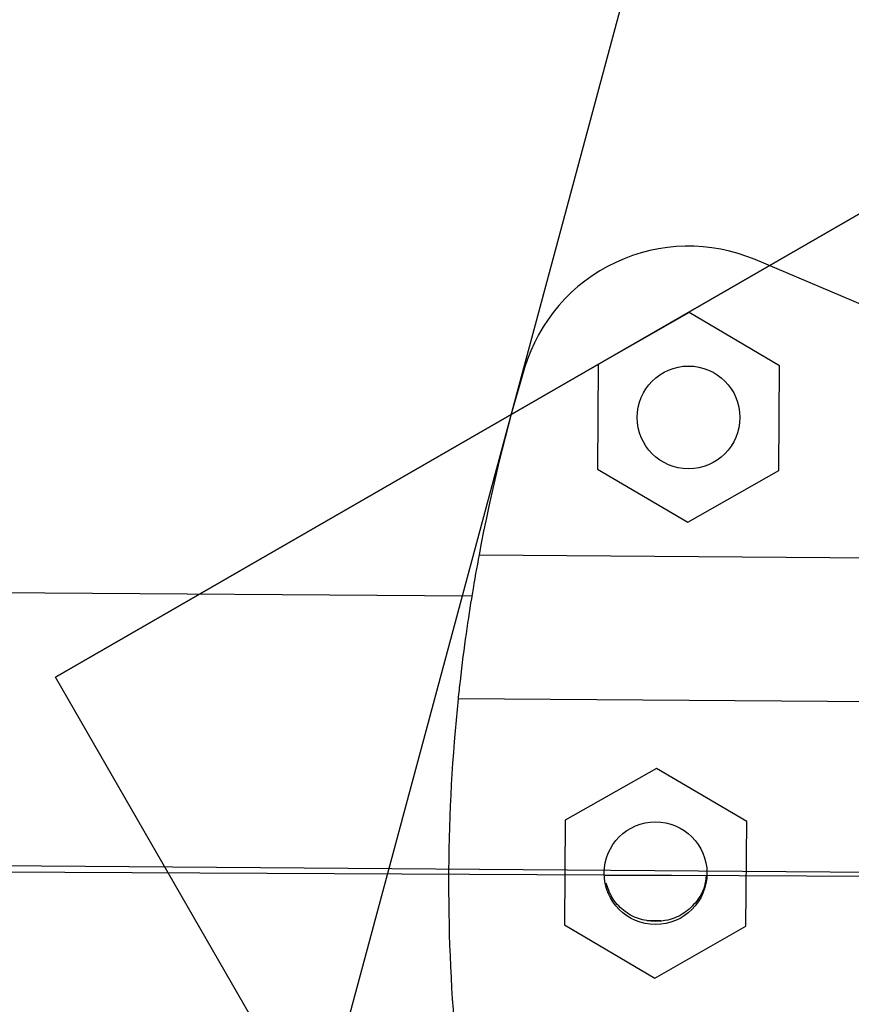
# Model space of a CAD drawing. Units: metres. Extents: x 19437 to 40419, y -2452 to 5602.
# Drawn here: x 40413 to 40413, y -2446 to -2446 of the extents above; entities that cross this region are included whole.
import ezdxf

# ---------------------------------------------------------------- set-up
doc = ezdxf.new("R2010")
doc.units = ezdxf.units.M
doc.linetypes.add('CENTERX2', pattern=[20.319999999999997, 12.7, -2.54, 2.54, -2.54])

msp = doc.modelspace()

# ---------------------------------------------------------------- linework, layer by layer
at = {"color": 7, "linetype": 'CENTERX2'}
for p, q in [((40412.51833339124, -2445.659217501372), (40412.67342237172, -2445.569839606258)), ((40412.67342237172, -2445.569839606258), (40412.51833339124, -2445.659217501372)), ((40412.51833339124, -2445.659217501372), (40412.67342237172, -2445.569839606258)), ((40412.67342237172, -2445.569839606258), (40412.51833339124, -2445.659217501372)), ((40412.51833339124, -2445.659217501372), (40412.67342237172, -2445.569839606258)), ((40412.67342237172, -2445.569839606258), (40412.51833339124, -2445.659217501372)), ((40412.51833339124, -2445.659217501372), (40412.67342237172, -2445.569839606258)), ((40412.67342237172, -2445.569839606258), (40412.51833339124, -2445.659217501372)), ((40412.51833339124, -2445.659217501372), (40412.67342237172, -2445.569839606258)), ((40412.67342237172, -2445.569839606258), (40412.51833339124, -2445.659217501372)), ((40412.51833339124, -2445.659217501372), (40412.67342237172, -2445.569839606258)), ((40412.67342237172, -2445.569839606258), (40412.51833339124, -2445.659217501372)), ((40412.51833339124, -2445.659217501372), (40412.67342237172, -2445.569839606258)), ((40412.67342237172, -2445.569839606258), (40412.51833339124, -2445.659217501372)), ((40412.51833339124, -2445.659217501372), (40412.67342237172, -2445.569839606258)), ((40412.67342237172, -2445.569839606258), (40412.51833339124, -2445.659217501372)), ((40412.51833339124, -2445.659217501372), (40412.67342237172, -2445.569839606258)), ((40412.67342237172, -2445.569839606258), (40412.51833339124, -2445.659217501372)), ((40412.51833339124, -2445.659217501372), (40412.67342237172, -2445.569839606258)), ((40412.67342237172, -2445.569839606258), (40412.51833339124, -2445.659217501372)), ((40412.51833339124, -2445.659217501372), (40412.67342237172, -2445.569839606258)), ((40412.67342237172, -2445.569839606258), (40412.51833339124, -2445.659217501372)), ((40412.51833339124, -2445.659217501372), (40412.67342237172, -2445.569839606258)), ((40412.67342237172, -2445.569839606258), (40412.51833339124, -2445.659217501372)), ((40412.51833339124, -2445.659217501372), (40412.67342237172, -2445.569839606258)), ((40412.67342237172, -2445.569839606258), (40412.51833339124, -2445.659217501372)), ((40412.51833339124, -2445.659217501372), (40412.67342237172, -2445.569839606258)), ((40412.67342237172, -2445.569839606258), (40412.51833339124, -2445.659217501372)), ((40412.51833339124, -2445.659217501372), (40412.67342237172, -2445.569839606258)), ((40412.67342237172, -2445.569839606258), (40412.51833339124, -2445.659217501372)), ((40412.51833339124, -2445.659217501372), (40412.67342237172, -2445.569839606258)), ((40412.67342237172, -2445.569839606258), (40412.51833339124, -2445.659217501372)), ((40412.51833339124, -2445.659217501372), (40412.67342237172, -2445.569839606258)), ((40412.67342237172, -2445.569839606258), (40412.51833339124, -2445.659217501372)), ((40412.51833339124, -2445.659217501372), (40412.67342237172, -2445.569839606258)), ((40412.67342237172, -2445.569839606258), (40412.51833339124, -2445.659217501372)), ((40412.51833339124, -2445.659217501372), (40412.67342237172, -2445.569839606258)), ((40412.67342237172, -2445.569839606258), (40412.51833339124, -2445.659217501372)), ((40412.51833339124, -2445.659217501372), (40412.67342237172, -2445.569839606258)), ((40412.67342237172, -2445.569839606258), (40412.51833339124, -2445.659217501372)), ((40412.51833339124, -2445.659217501372), (40412.67342237172, -2445.569839606258)), ((40412.67342237172, -2445.569839606258), (40412.51833339124, -2445.659217501372)), ((40412.51833339124, -2445.659217501372), (40412.67342237172, -2445.569839606258)), ((40412.67342237172, -2445.569839606258), (40412.51833339124, -2445.659217501372)), ((40412.51833339124, -2445.659217501372), (40412.67342237172, -2445.569839606258)), ((40412.67342237172, -2445.569839606258), (40412.51833339124, -2445.659217501372)), ((40412.51833339124, -2445.659217501372), (40412.67342237172, -2445.569839606258)), ((40412.67342237172, -2445.569839606258), (40412.51833339124, -2445.659217501372)), ((40412.51833339124, -2445.659217501372), (40412.67342237172, -2445.569839606258)), ((40412.67342237172, -2445.569839606258), (40412.51833339124, -2445.659217501372)), ((40412.51833339124, -2445.659217501372), (40412.67342237172, -2445.569839606258)), ((40412.67342237172, -2445.569839606258), (40412.51833339124, -2445.659217501372)), ((40412.51833339124, -2445.659217501372), (40412.67342237172, -2445.569839606258)), ((40412.67342237172, -2445.569839606258), (40412.51833339124, -2445.659217501372)), ((40412.51833339124, -2445.659217501372), (40412.67342237172, -2445.569839606258)), ((40412.67342237172, -2445.569839606258), (40412.51833339124, -2445.659217501372)), ((40412.51833339124, -2445.659217501372), (40412.67342237172, -2445.569839606258)), ((40412.67342237172, -2445.569839606258), (40412.51833339124, -2445.659217501372)), ((40412.51833339124, -2445.659217501372), (40412.67342237172, -2445.569839606258)), ((40412.67342237172, -2445.569839606258), (40412.51833339124, -2445.659217501372)), ((40412.51833339124, -2445.659217501372), (40412.67342237172, -2445.569839606258)), ((40412.67342237172, -2445.569839606258), (40412.51833339124, -2445.659217501372)), ((40412.51833339124, -2445.659217501372), (40412.67342237172, -2445.569839606258)), ((40412.67342237172, -2445.569839606258), (40412.51833339124, -2445.659217501372)), ((40412.51833339124, -2445.659217501372), (40412.67342237172, -2445.569839606258)), ((40412.67342237172, -2445.569839606258), (40412.51833339124, -2445.659217501372)), ((40412.51833339124, -2445.659217501372), (40412.67342237172, -2445.569839606258)), ((40412.67342237172, -2445.569839606258), (40412.51833339124, -2445.659217501372)), ((40412.51833339124, -2445.659217501372), (40412.67342237172, -2445.569839606258)), ((40412.67342237172, -2445.569839606258), (40412.51833339124, -2445.659217501372)), ((40412.51833339124, -2445.659217501372), (40412.67342237172, -2445.569839606258)), ((40412.67342237172, -2445.569839606258), (40412.51833339124, -2445.659217501372)), ((40412.51833339124, -2445.659217501372), (40412.67342237172, -2445.569839606258)), ((40412.67342237172, -2445.569839606258), (40412.51833339124, -2445.659217501372)), ((40412.51833339124, -2445.659217501372), (40412.67342237172, -2445.569839606258)), ((40412.67342237172, -2445.569839606258), (40412.51833339124, -2445.659217501372)), ((40412.51833339124, -2445.659217501372), (40412.67342237172, -2445.569839606258)), ((40412.67342237172, -2445.569839606258), (40412.51833339124, -2445.659217501372)), ((40412.51833339124, -2445.659217501372), (40412.67342237172, -2445.569839606258)), ((40412.67342237172, -2445.569839606258), (40412.51833339124, -2445.659217501372)), ((40412.51833339124, -2445.659217501372), (40412.67342237172, -2445.569839606258)), ((40412.67342237172, -2445.569839606258), (40412.51833339124, -2445.659217501372)), ((40412.51833339124, -2445.659217501372), (40412.67342237172, -2445.569839606258)), ((40412.67342237172, -2445.569839606258), (40412.51833339124, -2445.659217501372)), ((40412.51833339124, -2445.659217501372), (40412.67342237172, -2445.569839606258)), ((40412.67342237172, -2445.569839606258), (40412.51833339124, -2445.659217501372)), ((40412.51833339124, -2445.659217501372), (40412.67342237172, -2445.569839606258)), ((40412.67342237172, -2445.569839606258), (40412.51833339124, -2445.659217501372)), ((40412.51833339124, -2445.659217501372), (40412.67342237172, -2445.569839606258)), ((40412.67342237172, -2445.569839606258), (40412.51833339124, -2445.659217501372)), ((40412.51833339124, -2445.659217501372), (40412.67342237172, -2445.569839606258)), ((40412.67342237172, -2445.569839606258), (40412.51833339124, -2445.659217501372)), ((40412.51833339124, -2445.659217501372), (40412.67342237172, -2445.569839606258)), ((40412.67342237172, -2445.569839606258), (40412.51833339124, -2445.659217501372)), ((40412.51833339124, -2445.659217501372), (40412.67342237172, -2445.569839606258)), ((40412.67342237172, -2445.569839606258), (40412.51833339124, -2445.659217501372)), ((40412.51833339124, -2445.659217501372), (40412.67342237172, -2445.569839606258)), ((40412.67342237172, -2445.569839606258), (40412.51833339124, -2445.659217501372)), ((40412.51833339124, -2445.659217501372), (40412.67342237172, -2445.569839606258)), ((40412.67342237172, -2445.569839606258), (40412.51833339124, -2445.659217501372)), ((40412.51833339124, -2445.659217501372), (40412.67342237172, -2445.569839606258)), ((40412.67342237172, -2445.569839606258), (40412.51833339124, -2445.659217501372)), ((40412.51833339124, -2445.659217501372), (40412.67342237172, -2445.569839606258)), ((40412.67342237172, -2445.569839606258), (40412.51833339124, -2445.659217501372)), ((40412.51833339124, -2445.659217501372), (40412.67342237172, -2445.569839606258)), ((40412.67342237172, -2445.569839606258), (40412.51833339124, -2445.659217501372)), ((40412.51833339124, -2445.659217501372), (40412.67342237172, -2445.569839606258)), ((40412.67342237172, -2445.569839606258), (40412.51833339124, -2445.659217501372)), ((40412.51833339124, -2445.659217501372), (40412.67342237172, -2445.569839606258)), ((40412.67342237172, -2445.569839606258), (40412.51833339124, -2445.659217501372)), ((40412.51833339124, -2445.659217501372), (40412.67342237172, -2445.569839606258)), ((40412.67342237172, -2445.569839606258), (40412.51833339124, -2445.659217501372)), ((40412.51833339124, -2445.659217501372), (40412.67342237172, -2445.569839606258)), ((40412.67342237172, -2445.569839606258), (40412.51833339124, -2445.659217501372)), ((40412.51833339124, -2445.659217501372), (40412.67342237172, -2445.569839606258)), ((40412.67342237172, -2445.569839606258), (40412.51833339124, -2445.659217501372)), ((40412.51833339124, -2445.659217501372), (40412.67342237172, -2445.569839606258)), ((40412.67342237172, -2445.569839606258), (40412.51833339124, -2445.659217501372)), ((40412.51833339124, -2445.659217501372), (40412.67342237172, -2445.569839606258)), ((40412.67342237172, -2445.569839606258), (40412.51833339124, -2445.659217501372)), ((40412.51833339124, -2445.659217501372), (40412.67342237172, -2445.569839606258)), ((40412.67342237172, -2445.569839606258), (40412.51833339124, -2445.659217501372)), ((40412.51833339124, -2445.659217501372), (40412.67342237172, -2445.569839606258)), ((40412.67342237172, -2445.569839606258), (40412.51833339124, -2445.659217501372)), ((40412.51833339124, -2445.659217501372), (40412.67342237172, -2445.569839606258)), ((40412.67342237172, -2445.569839606258), (40412.51833339124, -2445.659217501372)), ((40412.51833339124, -2445.659217501372), (40412.67342237172, -2445.569839606258)), ((40412.67342237172, -2445.569839606258), (40412.51833339124, -2445.659217501372)), ((40412.51833339124, -2445.659217501372), (40412.67342237172, -2445.569839606258)), ((40412.67342237172, -2445.569839606258), (40412.51833339124, -2445.659217501372)), ((40412.51833339124, -2445.659217501372), (40412.67342237172, -2445.569839606258)), ((40412.67342237172, -2445.569839606258), (40412.51833339124, -2445.659217501372)), ((40412.51833339124, -2445.659217501372), (40412.67342237172, -2445.569839606258)), ((40412.67342237172, -2445.569839606258), (40412.51833339124, -2445.659217501372)), ((40412.51833339124, -2445.659217501372), (40412.67342237172, -2445.569839606258)), ((40412.67342237172, -2445.569839606258), (40412.51833339124, -2445.659217501372)), ((40412.51833339124, -2445.659217501372), (40412.67342237172, -2445.569839606258)), ((40412.67342237172, -2445.569839606258), (40412.51833339124, -2445.659217501372)), ((40412.51833339124, -2445.659217501372), (40412.67342237172, -2445.569839606258)), ((40412.67342237172, -2445.569839606258), (40412.51833339124, -2445.659217501372)), ((40412.51833339124, -2445.659217501372), (40412.67342237172, -2445.569839606258)), ((40412.67342237172, -2445.569839606258), (40412.51833339124, -2445.659217501372)), ((40412.51833339124, -2445.659217501372), (40412.67342237172, -2445.569839606258)), ((40412.67342237172, -2445.569839606258), (40412.51833339124, -2445.659217501372)), ((40412.51833339124, -2445.659217501372), (40412.67342237172, -2445.569839606258)), ((40412.67342237172, -2445.569839606258), (40412.51833339124, -2445.659217501372)), ((40412.51833339124, -2445.659217501372), (40412.67342237172, -2445.569839606258)), ((40412.67342237172, -2445.569839606258), (40412.51833339124, -2445.659217501372)), ((40412.51833339124, -2445.659217501372), (40412.67342237172, -2445.569839606258)), ((40412.67342237172, -2445.569839606258), (40412.51833339124, -2445.659217501372)), ((40412.51833339124, -2445.659217501372), (40412.67342237172, -2445.569839606258)), ((40412.67342237172, -2445.569839606258), (40412.51833339124, -2445.659217501372)), ((40412.51833339124, -2445.659217501372), (40412.67342237172, -2445.569839606258)), ((40412.67342237172, -2445.569839606258), (40412.51833339124, -2445.659217501372)), ((40412.51833339124, -2445.659217501372), (40412.67342237172, -2445.569839606258)), ((40412.67342237172, -2445.569839606258), (40412.51833339124, -2445.659217501372)), ((40412.51833339124, -2445.659217501372), (40412.67342237172, -2445.569839606258)), ((40412.67342237172, -2445.569839606258), (40412.51833339124, -2445.659217501372)), ((40412.51833339124, -2445.659217501372), (40412.67342237172, -2445.569839606258)), ((40412.67342237172, -2445.569839606258), (40412.51833339124, -2445.659217501372)), ((40412.51833339124, -2445.659217501372), (40412.67342237172, -2445.569839606258)), ((40412.67342237172, -2445.569839606258), (40412.51833339124, -2445.659217501372)), ((40412.51833339124, -2445.659217501372), (40412.67342237172, -2445.569839606258)), ((40412.67342237172, -2445.569839606258), (40412.51833339124, -2445.659217501372)), ((40412.51833339124, -2445.659217501372), (40412.67342237172, -2445.569839606258)), ((40412.67342237172, -2445.569839606258), (40412.51833339124, -2445.659217501372)), ((40412.51833339124, -2445.659217501372), (40412.67342237172, -2445.569839606258)), ((40412.67342237172, -2445.569839606258), (40412.51833339124, -2445.659217501372)), ((40412.51833339124, -2445.659217501372), (40412.67342237172, -2445.569839606258)), ((40412.67342237172, -2445.569839606258), (40412.51833339124, -2445.659217501372)), ((40412.51833339124, -2445.659217501372), (40412.67342237172, -2445.569839606258)), ((40412.67342237172, -2445.569839606258), (40412.51833339124, -2445.659217501372)), ((40412.51833339124, -2445.659217501372), (40412.67342237172, -2445.569839606258)), ((40412.67342237172, -2445.569839606258), (40412.51833339124, -2445.659217501372)), ((40412.51833339124, -2445.659217501372), (40412.67342237172, -2445.569839606258)), ((40412.67342237172, -2445.569839606258), (40412.51833339124, -2445.659217501372)), ((40412.51833339124, -2445.659217501372), (40412.67342237172, -2445.569839606258)), ((40412.67342237172, -2445.569839606258), (40412.51833339124, -2445.659217501372)), ((40412.51833339124, -2445.659217501372), (40412.67342237172, -2445.569839606258)), ((40412.67342237172, -2445.569839606258), (40412.51833339124, -2445.659217501372)), ((40412.51833339124, -2445.659217501372), (40412.67342237172, -2445.569839606258)), ((40412.67342237172, -2445.569839606258), (40412.51833339124, -2445.659217501372)), ((40412.51833339124, -2445.659217501372), (40412.67342237172, -2445.569839606258)), ((40412.67342237172, -2445.569839606258), (40412.51833339124, -2445.659217501372)), ((40412.51833339124, -2445.659217501372), (40412.67342237172, -2445.569839606258)), ((40412.67342237172, -2445.569839606258), (40412.51833339124, -2445.659217501372)), ((40412.51833339124, -2445.659217501372), (40412.67342237172, -2445.569839606258)), ((40412.67342237172, -2445.569839606258), (40412.51833339124, -2445.659217501372)), ((40412.51833339124, -2445.659217501372), (40412.67342237172, -2445.569839606258)), ((40412.67342237172, -2445.569839606258), (40412.51833339124, -2445.659217501372)), ((40412.51833339124, -2445.659217501372), (40412.67342237172, -2445.569839606258)), ((40412.67342237172, -2445.569839606258), (40412.51833339124, -2445.659217501372)), ((40412.52568124104, -2445.715458012193), (40412.56405183726, -2445.572931444825)), ((40412.52568124104, -2445.715458012193), (40412.56405183726, -2445.572931444825)), ((40412.52568124104, -2445.715458012193), (40412.56405183726, -2445.572931444825)), ((40412.52568124104, -2445.715458012193), (40412.56405183726, -2445.572931444825)), ((40412.52568124104, -2445.715458012193), (40412.56405183726, -2445.572931444825)), ((40412.52568124104, -2445.715458012193), (40412.56405183726, -2445.572931444825)), ((40412.52568124104, -2445.715458012193), (40412.56405183726, -2445.572931444825)), ((40412.52568124104, -2445.715458012193), (40412.56405183726, -2445.572931444825)), ((40412.52568124104, -2445.715458012193), (40412.56405183726, -2445.572931444825)), ((40412.52568124104, -2445.715458012193), (40412.56405183726, -2445.572931444825)), ((40412.52568124104, -2445.715458012193), (40412.56405183726, -2445.572931444825)), ((40412.52568124104, -2445.715458012193), (40412.56405183726, -2445.572931444825)), ((40412.52568124104, -2445.715458012193), (40412.56405183726, -2445.572931444825)), ((40412.52568124104, -2445.715458012193), (40412.56405183726, -2445.572931444825)), ((40412.52568124104, -2445.715458012193), (40412.56405183726, -2445.572931444825)), ((40412.52568124104, -2445.715458012193), (40412.56405183726, -2445.572931444825)), ((40412.52568124104, -2445.715458012193), (40412.56405183726, -2445.572931444825)), ((40412.52568124104, -2445.715458012193), (40412.56405183726, -2445.572931444825)), ((40412.52568124104, -2445.715458012193), (40412.56405183726, -2445.572931444825)), ((40412.52568124104, -2445.715458012193), (40412.56405183726, -2445.572931444825)), ((40412.52568124104, -2445.715458012193), (40412.56405183726, -2445.572931444825)), ((40412.52568124104, -2445.715458012193), (40412.56405183726, -2445.572931444825)), ((40412.52568124104, -2445.715458012193), (40412.56405183726, -2445.572931444825)), ((40412.52568124104, -2445.715458012193), (40412.56405183726, -2445.572931444825)), ((40412.52568124104, -2445.715458012193), (40412.56405183726, -2445.572931444825)), ((40412.52568124104, -2445.715458012193), (40412.56405183726, -2445.572931444825)), ((40412.52568124104, -2445.715458012193), (40412.56405183726, -2445.572931444825)), ((40412.52568124104, -2445.715458012193), (40412.56405183726, -2445.572931444825)), ((40412.52568124104, -2445.715458012193), (40412.56405183726, -2445.572931444825)), ((40412.52568124104, -2445.715458012193), (40412.56405183726, -2445.572931444825)), ((40412.52568124104, -2445.715458012193), (40412.56405183726, -2445.572931444825)), ((40412.52568124104, -2445.715458012193), (40412.56405183726, -2445.572931444825)), ((40412.52568124104, -2445.715458012193), (40412.56405183726, -2445.572931444825)), ((40412.52568124104, -2445.715458012193), (40412.56405183726, -2445.572931444825)), ((40412.52568124104, -2445.715458012193), (40412.56405183726, -2445.572931444825)), ((40412.52568124104, -2445.715458012193), (40412.56405183726, -2445.572931444825)), ((40412.52568124104, -2445.715458012193), (40412.56405183726, -2445.572931444825)), ((40412.52568124104, -2445.715458012193), (40412.56405183726, -2445.572931444825)), ((40412.52568124104, -2445.715458012193), (40412.56405183726, -2445.572931444825)), ((40412.52568124104, -2445.715458012193), (40412.56405183726, -2445.572931444825)), ((40412.52568124104, -2445.715458012193), (40412.56405183726, -2445.572931444825)), ((40412.52568124104, -2445.715458012193), (40412.56405183726, -2445.572931444825)), ((40412.52568124104, -2445.715458012193), (40412.56405183726, -2445.572931444825)), ((40412.52568124104, -2445.715458012193), (40412.56405183726, -2445.572931444825)), ((40412.52568124104, -2445.715458012193), (40412.56405183726, -2445.572931444825)), ((40412.52568124104, -2445.715458012193), (40412.56405183726, -2445.572931444825)), ((40412.52568124104, -2445.715458012193), (40412.56405183726, -2445.572931444825)), ((40412.52568124104, -2445.715458012193), (40412.56405183726, -2445.572931444825)), ((40412.52568124104, -2445.715458012193), (40412.56405183726, -2445.572931444825)), ((40412.52568124104, -2445.715458012193), (40412.56405183726, -2445.572931444825)), ((40412.52568124104, -2445.715458012193), (40412.56405183726, -2445.572931444825)), ((40412.52568124104, -2445.715458012193), (40412.56405183726, -2445.572931444825)), ((40412.52568124104, -2445.715458012193), (40412.56405183726, -2445.572931444825)), ((40412.52568124104, -2445.715458012193), (40412.56405183726, -2445.572931444825)), ((40412.52568124104, -2445.715458012193), (40412.56405183726, -2445.572931444825)), ((40412.52568124104, -2445.715458012193), (40412.56405183726, -2445.572931444825)), ((40412.52568124104, -2445.715458012193), (40412.56405183726, -2445.572931444825)), ((40412.52568124104, -2445.715458012193), (40412.56405183726, -2445.572931444825)), ((40412.52568124104, -2445.715458012193), (40412.56405183726, -2445.572931444825)), ((40412.52568124104, -2445.715458012193), (40412.56405183726, -2445.572931444825)), ((40412.52568124104, -2445.715458012193), (40412.56405183726, -2445.572931444825)), ((40412.52568124104, -2445.715458012193), (40412.56405183726, -2445.572931444825)), ((40412.52568124104, -2445.715458012193), (40412.56405183726, -2445.572931444825)), ((40412.52568124104, -2445.715458012193), (40412.56405183726, -2445.572931444825)), ((40412.52568124104, -2445.715458012193), (40412.56405183726, -2445.572931444825)), ((40412.52568124104, -2445.715458012193), (40412.56405183726, -2445.572931444825)), ((40412.52568124104, -2445.715458012193), (40412.56405183726, -2445.572931444825)), ((40412.52568124104, -2445.715458012193), (40412.56405183726, -2445.572931444825)), ((40412.52568124104, -2445.715458012193), (40412.56405183726, -2445.572931444825)), ((40412.52568124104, -2445.715458012193), (40412.56405183726, -2445.572931444825)), ((40412.52568124104, -2445.715458012193), (40412.56405183726, -2445.572931444825)), ((40412.52568124104, -2445.715458012193), (40412.56405183726, -2445.572931444825)), ((40412.52568124104, -2445.715458012193), (40412.56405183726, -2445.572931444825)), ((40412.52568124104, -2445.715458012193), (40412.56405183726, -2445.572931444825)), ((40412.52568124104, -2445.715458012193), (40412.56405183726, -2445.572931444825)), ((40412.52568124104, -2445.715458012193), (40412.56405183726, -2445.572931444825)), ((40412.52568124104, -2445.715458012193), (40412.56405183726, -2445.572931444825)), ((40412.52568124104, -2445.715458012193), (40412.56405183726, -2445.572931444825)), ((40412.52568124104, -2445.715458012193), (40412.56405183726, -2445.572931444825)), ((40412.52568124104, -2445.715458012193), (40412.56405183726, -2445.572931444825)), ((40412.52568124104, -2445.715458012193), (40412.56405183726, -2445.572931444825)), ((40412.52568124104, -2445.715458012193), (40412.56405183726, -2445.572931444825)), ((40412.52568124104, -2445.715458012193), (40412.56405183726, -2445.572931444825)), ((40412.52568124104, -2445.715458012193), (40412.56405183726, -2445.572931444825)), ((40412.52568124104, -2445.715458012193), (40412.56405183726, -2445.572931444825)), ((40412.52568124104, -2445.715458012193), (40412.56405183726, -2445.572931444825)), ((40412.52568124104, -2445.715458012193), (40412.56405183726, -2445.572931444825)), ((40412.52568124104, -2445.715458012193), (40412.56405183726, -2445.572931444825)), ((40412.52568124104, -2445.715458012193), (40412.56405183726, -2445.572931444825)), ((40412.52568124104, -2445.715458012193), (40412.56405183726, -2445.572931444825)), ((40412.52568124104, -2445.715458012193), (40412.56405183726, -2445.572931444825)), ((40412.52568124104, -2445.715458012193), (40412.56405183726, -2445.572931444825)), ((40412.52568124104, -2445.715458012193), (40412.56405183726, -2445.572931444825)), ((40412.52568124104, -2445.715458012193), (40412.56405183726, -2445.572931444825)), ((40412.52568124104, -2445.715458012193), (40412.56405183726, -2445.572931444825)), ((40412.52568124104, -2445.715458012193), (40412.56405183726, -2445.572931444825)), ((40412.52568124104, -2445.715458012193), (40412.56405183726, -2445.572931444825)), ((40412.52568124104, -2445.715458012193), (40412.56405183726, -2445.572931444825)), ((40412.52568124104, -2445.715458012193), (40412.56405183726, -2445.572931444825)), ((40412.52568124104, -2445.715458012193), (40412.56405183726, -2445.572931444825)), ((40412.52568124104, -2445.715458012193), (40412.56405183726, -2445.572931444825)), ((40412.52568124104, -2445.715458012193), (40412.56405183726, -2445.572931444825)), ((40412.52568124104, -2445.715458012193), (40412.56405183726, -2445.572931444825)), ((40412.52568124104, -2445.715458012193), (40412.56405183726, -2445.572931444825)), ((40412.52568124104, -2445.715458012193), (40412.56405183726, -2445.572931444825)), ((40412.52568124104, -2445.715458012193), (40412.56405183726, -2445.572931444825)), ((40412.52568124104, -2445.715458012193), (40412.56405183726, -2445.572931444825)), ((40412.52568124104, -2445.715458012193), (40412.56405183726, -2445.572931444825)), ((40412.52568124104, -2445.715458012193), (40412.56405183726, -2445.572931444825)), ((40412.52568124104, -2445.715458012193), (40412.56405183726, -2445.572931444825)), ((40412.52568124104, -2445.715458012193), (40412.56405183726, -2445.572931444825)), ((40412.52568124104, -2445.715458012193), (40412.56405183726, -2445.572931444825)), ((40412.52568124104, -2445.715458012193), (40412.56405183726, -2445.572931444825)), ((40412.52568124104, -2445.715458012193), (40412.56405183726, -2445.572931444825)), ((40412.52568124104, -2445.715458012193), (40412.56405183726, -2445.572931444825)), ((40412.52568124104, -2445.715458012193), (40412.56405183726, -2445.572931444825)), ((40412.52568124104, -2445.715458012193), (40412.56405183726, -2445.572931444825)), ((40412.52568124104, -2445.715458012193), (40412.56405183726, -2445.572931444825)), ((40412.52568124104, -2445.715458012193), (40412.56405183726, -2445.572931444825)), ((40412.52568124104, -2445.715458012193), (40412.56405183726, -2445.572931444825)), ((40412.52568124104, -2445.715458012193), (40412.56405183726, -2445.572931444825)), ((40412.52568124104, -2445.715458012193), (40412.56405183726, -2445.572931444825)), ((40412.52568124104, -2445.715458012193), (40412.56405183726, -2445.572931444825)), ((40412.52568124104, -2445.715458012193), (40412.56405183726, -2445.572931444825)), ((40412.52568124104, -2445.715458012193), (40412.56405183726, -2445.572931444825)), ((40412.52568124104, -2445.715458012193), (40412.56405183726, -2445.572931444825)), ((40412.52568124104, -2445.715458012193), (40412.56405183726, -2445.572931444825)), ((40412.52568124104, -2445.715458012193), (40412.56405183726, -2445.572931444825)), ((40412.52568124104, -2445.715458012193), (40412.56405183726, -2445.572931444825)), ((40412.52568124104, -2445.715458012193), (40412.56405183726, -2445.572931444825)), ((40412.52568124104, -2445.715458012193), (40412.56405183726, -2445.572931444825)), ((40412.52568124104, -2445.715458012193), (40412.56405183726, -2445.572931444825)), ((40412.52568124104, -2445.715458012193), (40412.56405183726, -2445.572931444825)), ((40412.52568124104, -2445.715458012193), (40412.56405183726, -2445.572931444825)), ((40412.52568124104, -2445.715458012193), (40412.56405183726, -2445.572931444825)), ((40412.52568124104, -2445.715458012193), (40412.56405183726, -2445.572931444825)), ((40412.52568124104, -2445.715458012193), (40412.56405183726, -2445.572931444825)), ((40412.52568124104, -2445.715458012193), (40412.56405183726, -2445.572931444825)), ((40412.52568124104, -2445.715458012193), (40412.56405183726, -2445.572931444825)), ((40412.52568124104, -2445.715458012193), (40412.56405183726, -2445.572931444825)), ((40412.52568124104, -2445.715458012193), (40412.56405183726, -2445.572931444825)), ((40412.52568124104, -2445.715458012193), (40412.56405183726, -2445.572931444825)), ((40412.52568124104, -2445.715458012193), (40412.56405183726, -2445.572931444825)), ((40412.52568124104, -2445.715458012193), (40412.56405183726, -2445.572931444825)), ((40412.52568124104, -2445.715458012193), (40412.56405183726, -2445.572931444825)), ((40412.52568124104, -2445.715458012193), (40412.56405183726, -2445.572931444825)), ((40412.52568124104, -2445.715458012193), (40412.56405183726, -2445.572931444825)), ((40412.52568124104, -2445.715458012193), (40412.56405183726, -2445.572931444825)), ((40412.52568124104, -2445.715458012193), (40412.56405183726, -2445.572931444825)), ((40412.52568124104, -2445.715458012193), (40412.56405183726, -2445.572931444825)), ((40412.52568124104, -2445.715458012193), (40412.56405183726, -2445.572931444825)), ((40412.52568124104, -2445.715458012193), (40412.56405183726, -2445.572931444825)), ((40412.52568124104, -2445.715458012193), (40412.56405183726, -2445.572931444825)), ((40412.52568124104, -2445.715458012193), (40412.56405183726, -2445.572931444825)), ((40412.52568124104, -2445.715458012193), (40412.56405183726, -2445.572931444825)), ((40412.52568124104, -2445.715458012193), (40412.56405183726, -2445.572931444825)), ((40412.52568124104, -2445.715458012193), (40412.56405183726, -2445.572931444825)), ((40412.52568124104, -2445.715458012193), (40412.56405183726, -2445.572931444825)), ((40412.52568124104, -2445.715458012193), (40412.56405183726, -2445.572931444825)), ((40412.52568124104, -2445.715458012193), (40412.56405183726, -2445.572931444825)), ((40412.52568124104, -2445.715458012193), (40412.56405183726, -2445.572931444825)), ((40412.52568124104, -2445.715458012193), (40412.56405183726, -2445.572931444825)), ((40412.52568124104, -2445.715458012193), (40412.56405183726, -2445.572931444825)), ((40412.52568124104, -2445.715458012193), (40412.56405183726, -2445.572931444825)), ((40412.52568124104, -2445.715458012193), (40412.56405183726, -2445.572931444825)), ((40412.52568124104, -2445.715458012193), (40412.56405183726, -2445.572931444825)), ((40412.52568124104, -2445.715458012193), (40412.56405183726, -2445.572931444825)), ((40412.52568124104, -2445.715458012193), (40412.56405183726, -2445.572931444825)), ((40412.52568124104, -2445.715458012193), (40412.56405183726, -2445.572931444825)), ((40412.52568124104, -2445.715458012193), (40412.56405183726, -2445.572931444825)), ((40412.52568124104, -2445.715458012193), (40412.56405183726, -2445.572931444825)), ((40412.52568124104, -2445.715458012193), (40412.56405183726, -2445.572931444825)), ((40412.52568124104, -2445.715458012193), (40412.56405183726, -2445.572931444825)), ((40412.52568124104, -2445.715458012193), (40412.56405183726, -2445.572931444825)), ((40412.52568124104, -2445.715458012193), (40412.56405183726, -2445.572931444825)), ((40412.52568124104, -2445.715458012193), (40412.56405183726, -2445.572931444825)), ((40412.52568124104, -2445.715458012193), (40412.56405183726, -2445.572931444825)), ((40412.52568124104, -2445.715458012193), (40412.56405183726, -2445.572931444825)), ((40412.52568124104, -2445.715458012193), (40412.56405183726, -2445.572931444825)), ((40412.52568124104, -2445.715458012193), (40412.56405183726, -2445.572931444825)), ((40412.52568124104, -2445.715458012193), (40412.56405183726, -2445.572931444825)), ((40412.52568124104, -2445.715458012193), (40412.56405183726, -2445.572931444825)), ((40412.52568124104, -2445.715458012193), (40412.56405183726, -2445.572931444825)), ((40412.52568124104, -2445.715458012193), (40412.56405183726, -2445.572931444825)), ((40412.52568124104, -2445.715458012193), (40412.56405183726, -2445.572931444825)), ((40412.52568124104, -2445.715458012193), (40412.56405183726, -2445.572931444825)), ((40412.52568124104, -2445.715458012193), (40412.56405183726, -2445.572931444825)), ((40412.52568124104, -2445.715458012193), (40412.56405183726, -2445.572931444825)), ((40412.52568124104, -2445.715458012193), (40412.56405183726, -2445.572931444825)), ((40412.52568124104, -2445.715458012193), (40412.56405183726, -2445.572931444825)), ((40412.52568124104, -2445.715458012193), (40412.56405183726, -2445.572931444825)), ((40412.52568124104, -2445.715458012193), (40412.56405183726, -2445.572931444825)), ((40412.59203332336, -2445.7871020003), (40412.51833339124, -2445.659217501372)), ((40412.59203332336, -2445.7871020003), (40412.51833339124, -2445.659217501372)), ((40412.59203332336, -2445.7871020003), (40412.51833339124, -2445.659217501372)), ((40412.59203332336, -2445.7871020003), (40412.51833339124, -2445.659217501372)), ((40412.59203332336, -2445.7871020003), (40412.51833339124, -2445.659217501372)), ((40412.59203332336, -2445.7871020003), (40412.51833339124, -2445.659217501372)), ((40412.59203332336, -2445.7871020003), (40412.51833339124, -2445.659217501372)), ((40412.59203332336, -2445.7871020003), (40412.51833339124, -2445.659217501372)), ((40412.59203332336, -2445.7871020003), (40412.51833339124, -2445.659217501372)), ((40412.59203332336, -2445.7871020003), (40412.51833339124, -2445.659217501372)), ((40412.59203332336, -2445.7871020003), (40412.51833339124, -2445.659217501372)), ((40412.59203332336, -2445.7871020003), (40412.51833339124, -2445.659217501372)), ((40412.59203332336, -2445.7871020003), (40412.51833339124, -2445.659217501372)), ((40412.59203332336, -2445.7871020003), (40412.51833339124, -2445.659217501372)), ((40412.59203332336, -2445.7871020003), (40412.51833339124, -2445.659217501372)), ((40412.59203332336, -2445.7871020003), (40412.51833339124, -2445.659217501372)), ((40412.59203332336, -2445.7871020003), (40412.51833339124, -2445.659217501372)), ((40412.59203332336, -2445.7871020003), (40412.51833339124, -2445.659217501372)), ((40412.59203332336, -2445.7871020003), (40412.51833339124, -2445.659217501372)), ((40412.59203332336, -2445.7871020003), (40412.51833339124, -2445.659217501372)), ((40412.59203332336, -2445.7871020003), (40412.51833339124, -2445.659217501372)), ((40412.59203332336, -2445.7871020003), (40412.51833339124, -2445.659217501372)), ((40412.59203332336, -2445.7871020003), (40412.51833339124, -2445.659217501372)), ((40412.59203332336, -2445.7871020003), (40412.51833339124, -2445.659217501372)), ((40412.59203332336, -2445.7871020003), (40412.51833339124, -2445.659217501372)), ((40412.59203332336, -2445.7871020003), (40412.51833339124, -2445.659217501372)), ((40412.59203332336, -2445.7871020003), (40412.51833339124, -2445.659217501372)), ((40412.59203332336, -2445.7871020003), (40412.51833339124, -2445.659217501372)), ((40412.59203332336, -2445.7871020003), (40412.51833339124, -2445.659217501372)), ((40412.59203332336, -2445.7871020003), (40412.51833339124, -2445.659217501372)), ((40412.59203332336, -2445.7871020003), (40412.51833339124, -2445.659217501372)), ((40412.59203332336, -2445.7871020003), (40412.51833339124, -2445.659217501372)), ((40412.59203332336, -2445.7871020003), (40412.51833339124, -2445.659217501372)), ((40412.59203332336, -2445.7871020003), (40412.51833339124, -2445.659217501372)), ((40412.59203332336, -2445.7871020003), (40412.51833339124, -2445.659217501372)), ((40412.59203332336, -2445.7871020003), (40412.51833339124, -2445.659217501372)), ((40412.59203332336, -2445.7871020003), (40412.51833339124, -2445.659217501372)), ((40412.59203332336, -2445.7871020003), (40412.51833339124, -2445.659217501372)), ((40412.59203332336, -2445.7871020003), (40412.51833339124, -2445.659217501372)), ((40412.59203332336, -2445.7871020003), (40412.51833339124, -2445.659217501372)), ((40412.59203332336, -2445.7871020003), (40412.51833339124, -2445.659217501372)), ((40412.59203332336, -2445.7871020003), (40412.51833339124, -2445.659217501372)), ((40412.59203332336, -2445.7871020003), (40412.51833339124, -2445.659217501372)), ((40412.59203332336, -2445.7871020003), (40412.51833339124, -2445.659217501372)), ((40412.59203332336, -2445.7871020003), (40412.51833339124, -2445.659217501372)), ((40412.59203332336, -2445.7871020003), (40412.51833339124, -2445.659217501372)), ((40412.59203332336, -2445.7871020003), (40412.51833339124, -2445.659217501372)), ((40412.59203332336, -2445.7871020003), (40412.51833339124, -2445.659217501372)), ((40412.59203332336, -2445.7871020003), (40412.51833339124, -2445.659217501372)), ((40412.59203332336, -2445.7871020003), (40412.51833339124, -2445.659217501372)), ((40412.59203332336, -2445.7871020003), (40412.51833339124, -2445.659217501372)), ((40412.59203332336, -2445.7871020003), (40412.51833339124, -2445.659217501372)), ((40412.59203332336, -2445.7871020003), (40412.51833339124, -2445.659217501372)), ((40412.59203332336, -2445.7871020003), (40412.51833339124, -2445.659217501372)), ((40412.59203332336, -2445.7871020003), (40412.51833339124, -2445.659217501372)), ((40412.59203332336, -2445.7871020003), (40412.51833339124, -2445.659217501372)), ((40412.59203332336, -2445.7871020003), (40412.51833339124, -2445.659217501372)), ((40412.59203332336, -2445.7871020003), (40412.51833339124, -2445.659217501372)), ((40412.59203332336, -2445.7871020003), (40412.51833339124, -2445.659217501372)), ((40412.59203332336, -2445.7871020003), (40412.51833339124, -2445.659217501372)), ((40412.59203332336, -2445.7871020003), (40412.51833339124, -2445.659217501372)), ((40412.59203332336, -2445.7871020003), (40412.51833339124, -2445.659217501372)), ((40412.59203332336, -2445.7871020003), (40412.51833339124, -2445.659217501372)), ((40412.59203332336, -2445.7871020003), (40412.51833339124, -2445.659217501372)), ((40412.59203332336, -2445.7871020003), (40412.51833339124, -2445.659217501372)), ((40412.59203332336, -2445.7871020003), (40412.51833339124, -2445.659217501372)), ((40412.59203332336, -2445.7871020003), (40412.51833339124, -2445.659217501372)), ((40412.59203332336, -2445.7871020003), (40412.51833339124, -2445.659217501372)), ((40412.59203332336, -2445.7871020003), (40412.51833339124, -2445.659217501372)), ((40412.59203332336, -2445.7871020003), (40412.51833339124, -2445.659217501372)), ((40412.59203332336, -2445.7871020003), (40412.51833339124, -2445.659217501372)), ((40412.59203332336, -2445.7871020003), (40412.51833339124, -2445.659217501372)), ((40412.59203332336, -2445.7871020003), (40412.51833339124, -2445.659217501372)), ((40412.59203332336, -2445.7871020003), (40412.51833339124, -2445.659217501372)), ((40412.59203332336, -2445.7871020003), (40412.51833339124, -2445.659217501372)), ((40412.59203332336, -2445.7871020003), (40412.51833339124, -2445.659217501372)), ((40412.59203332336, -2445.7871020003), (40412.51833339124, -2445.659217501372)), ((40412.59203332336, -2445.7871020003), (40412.51833339124, -2445.659217501372)), ((40412.59203332336, -2445.7871020003), (40412.51833339124, -2445.659217501372)), ((40412.59203332336, -2445.7871020003), (40412.51833339124, -2445.659217501372)), ((40412.59203332336, -2445.7871020003), (40412.51833339124, -2445.659217501372)), ((40412.59203332336, -2445.7871020003), (40412.51833339124, -2445.659217501372)), ((40412.59203332336, -2445.7871020003), (40412.51833339124, -2445.659217501372)), ((40412.59203332336, -2445.7871020003), (40412.51833339124, -2445.659217501372)), ((40412.59203332336, -2445.7871020003), (40412.51833339124, -2445.659217501372)), ((40412.59203332336, -2445.7871020003), (40412.51833339124, -2445.659217501372)), ((40412.59203332336, -2445.7871020003), (40412.51833339124, -2445.659217501372)), ((40412.59203332336, -2445.7871020003), (40412.51833339124, -2445.659217501372)), ((40412.59203332336, -2445.7871020003), (40412.51833339124, -2445.659217501372)), ((40412.59203332336, -2445.7871020003), (40412.51833339124, -2445.659217501372)), ((40412.59203332336, -2445.7871020003), (40412.51833339124, -2445.659217501372)), ((40412.59203332336, -2445.7871020003), (40412.51833339124, -2445.659217501372)), ((40412.59203332336, -2445.7871020003), (40412.51833339124, -2445.659217501372)), ((40412.59203332336, -2445.7871020003), (40412.51833339124, -2445.659217501372)), ((40412.59203332336, -2445.7871020003), (40412.51833339124, -2445.659217501372)), ((40412.59203332336, -2445.7871020003), (40412.51833339124, -2445.659217501372)), ((40412.59203332336, -2445.7871020003), (40412.51833339124, -2445.659217501372)), ((40412.59203332336, -2445.7871020003), (40412.51833339124, -2445.659217501372)), ((40412.59203332336, -2445.7871020003), (40412.51833339124, -2445.659217501372)), ((40412.59203332336, -2445.7871020003), (40412.51833339124, -2445.659217501372)), ((40412.59203332336, -2445.7871020003), (40412.51833339124, -2445.659217501372)), ((40412.59203332336, -2445.7871020003), (40412.51833339124, -2445.659217501372)), ((40412.59203332336, -2445.7871020003), (40412.51833339124, -2445.659217501372)), ((40412.59203332336, -2445.7871020003), (40412.51833339124, -2445.659217501372)), ((40412.59203332336, -2445.7871020003), (40412.51833339124, -2445.659217501372)), ((40412.59203332336, -2445.7871020003), (40412.51833339124, -2445.659217501372)), ((40412.59203332336, -2445.7871020003), (40412.51833339124, -2445.659217501372)), ((40412.59203332336, -2445.7871020003), (40412.51833339124, -2445.659217501372)), ((40412.59203332336, -2445.7871020003), (40412.51833339124, -2445.659217501372)), ((40412.59203332336, -2445.7871020003), (40412.51833339124, -2445.659217501372)), ((40412.59203332336, -2445.7871020003), (40412.51833339124, -2445.659217501372)), ((40412.59203332336, -2445.7871020003), (40412.51833339124, -2445.659217501372)), ((40412.59203332336, -2445.7871020003), (40412.51833339124, -2445.659217501372)), ((40412.59203332336, -2445.7871020003), (40412.51833339124, -2445.659217501372)), ((40412.59203332336, -2445.7871020003), (40412.51833339124, -2445.659217501372)), ((40412.59203332336, -2445.7871020003), (40412.51833339124, -2445.659217501372)), ((40412.59203332336, -2445.7871020003), (40412.51833339124, -2445.659217501372)), ((40412.59203332336, -2445.7871020003), (40412.51833339124, -2445.659217501372)), ((40412.59203332336, -2445.7871020003), (40412.51833339124, -2445.659217501372)), ((40412.59203332336, -2445.7871020003), (40412.51833339124, -2445.659217501372)), ((40412.59203332336, -2445.7871020003), (40412.51833339124, -2445.659217501372)), ((40412.59203332336, -2445.7871020003), (40412.51833339124, -2445.659217501372)), ((40412.59203332336, -2445.7871020003), (40412.51833339124, -2445.659217501372)), ((40412.59203332336, -2445.7871020003), (40412.51833339124, -2445.659217501372)), ((40412.59203332336, -2445.7871020003), (40412.51833339124, -2445.659217501372)), ((40412.59203332336, -2445.7871020003), (40412.51833339124, -2445.659217501372)), ((40412.59203332336, -2445.7871020003), (40412.51833339124, -2445.659217501372)), ((40412.59203332336, -2445.7871020003), (40412.51833339124, -2445.659217501372)), ((40412.59203332336, -2445.7871020003), (40412.51833339124, -2445.659217501372)), ((40412.59203332336, -2445.7871020003), (40412.51833339124, -2445.659217501372)), ((40412.59203332336, -2445.7871020003), (40412.51833339124, -2445.659217501372)), ((40412.59203332336, -2445.7871020003), (40412.51833339124, -2445.659217501372)), ((40412.59203332336, -2445.7871020003), (40412.51833339124, -2445.659217501372)), ((40412.59203332336, -2445.7871020003), (40412.51833339124, -2445.659217501372)), ((40412.59203332336, -2445.7871020003), (40412.51833339124, -2445.659217501372)), ((40412.59203332336, -2445.7871020003), (40412.51833339124, -2445.659217501372)), ((40412.59203332336, -2445.7871020003), (40412.51833339124, -2445.659217501372)), ((40412.59203332336, -2445.7871020003), (40412.51833339124, -2445.659217501372)), ((40412.59203332336, -2445.7871020003), (40412.51833339124, -2445.659217501372)), ((40412.59203332336, -2445.7871020003), (40412.51833339124, -2445.659217501372)), ((40412.59203332336, -2445.7871020003), (40412.51833339124, -2445.659217501372)), ((40412.59203332336, -2445.7871020003), (40412.51833339124, -2445.659217501372)), ((40412.59203332336, -2445.7871020003), (40412.51833339124, -2445.659217501372)), ((40412.59203332336, -2445.7871020003), (40412.51833339124, -2445.659217501372)), ((40412.59203332336, -2445.7871020003), (40412.51833339124, -2445.659217501372)), ((40412.59203332336, -2445.7871020003), (40412.51833339124, -2445.659217501372)), ((40412.59203332336, -2445.7871020003), (40412.51833339124, -2445.659217501372)), ((40412.59203332336, -2445.7871020003), (40412.51833339124, -2445.659217501372)), ((40412.59203332336, -2445.7871020003), (40412.51833339124, -2445.659217501372)), ((40412.59203332336, -2445.7871020003), (40412.51833339124, -2445.659217501372)), ((40412.59203332336, -2445.7871020003), (40412.51833339124, -2445.659217501372)), ((40412.59203332336, -2445.7871020003), (40412.51833339124, -2445.659217501372)), ((40412.59203332336, -2445.7871020003), (40412.51833339124, -2445.659217501372)), ((40412.59203332336, -2445.7871020003), (40412.51833339124, -2445.659217501372)), ((40412.59203332336, -2445.7871020003), (40412.51833339124, -2445.659217501372)), ((40412.59203332336, -2445.7871020003), (40412.51833339124, -2445.659217501372)), ((40412.59203332336, -2445.7871020003), (40412.51833339124, -2445.659217501372)), ((40412.59203332336, -2445.7871020003), (40412.51833339124, -2445.659217501372)), ((40412.59203332336, -2445.7871020003), (40412.51833339124, -2445.659217501372)), ((40412.59203332336, -2445.7871020003), (40412.51833339124, -2445.659217501372)), ((40412.59203332336, -2445.7871020003), (40412.51833339124, -2445.659217501372)), ((40412.59203332336, -2445.7871020003), (40412.51833339124, -2445.659217501372)), ((40412.59203332336, -2445.7871020003), (40412.51833339124, -2445.659217501372)), ((40412.59203332336, -2445.7871020003), (40412.51833339124, -2445.659217501372)), ((40412.59203332336, -2445.7871020003), (40412.51833339124, -2445.659217501372)), ((40412.59203332336, -2445.7871020003), (40412.51833339124, -2445.659217501372)), ((40412.59203332336, -2445.7871020003), (40412.51833339124, -2445.659217501372)), ((40412.59203332336, -2445.7871020003), (40412.51833339124, -2445.659217501372)), ((40412.59203332336, -2445.7871020003), (40412.51833339124, -2445.659217501372)), ((40412.59203332336, -2445.7871020003), (40412.51833339124, -2445.659217501372)), ((40412.59203332336, -2445.7871020003), (40412.51833339124, -2445.659217501372)), ((40412.59203332336, -2445.7871020003), (40412.51833339124, -2445.659217501372)), ((40412.59203332336, -2445.7871020003), (40412.51833339124, -2445.659217501372)), ((40412.59203332336, -2445.7871020003), (40412.51833339124, -2445.659217501372)), ((40412.59203332336, -2445.7871020003), (40412.51833339124, -2445.659217501372)), ((40412.59203332336, -2445.7871020003), (40412.51833339124, -2445.659217501372)), ((40412.59203332336, -2445.7871020003), (40412.51833339124, -2445.659217501372)), ((40412.59203332336, -2445.7871020003), (40412.51833339124, -2445.659217501372)), ((40412.59203332336, -2445.7871020003), (40412.51833339124, -2445.659217501372)), ((40412.59203332336, -2445.7871020003), (40412.51833339124, -2445.659217501372)), ((40412.59203332336, -2445.7871020003), (40412.51833339124, -2445.659217501372)), ((40412.59203332336, -2445.7871020003), (40412.51833339124, -2445.659217501372)), ((40412.59203332336, -2445.7871020003), (40412.51833339124, -2445.659217501372)), ((40412.59203332336, -2445.7871020003), (40412.51833339124, -2445.659217501372)), ((40412.59203332336, -2445.7871020003), (40412.51833339124, -2445.659217501372)), ((40412.59203332336, -2445.7871020003), (40412.51833339124, -2445.659217501372)), ((40412.59203332336, -2445.7871020003), (40412.51833339124, -2445.659217501372)), ((40412.59203332336, -2445.7871020003), (40412.51833339124, -2445.659217501372)), ((40412.59203332336, -2445.7871020003), (40412.51833339124, -2445.659217501372)), ((40412.59203332336, -2445.7871020003), (40412.51833339124, -2445.659217501372)), ((40412.59203332336, -2445.7871020003), (40412.51833339124, -2445.659217501372)), ((40412.59203332336, -2445.7871020003), (40412.51833339124, -2445.659217501372)), ((40412.64529092138, -2445.671230694454), (40411.49532504992, -2445.662370982871)), ((40412.64529092138, -2445.671230694454), (40411.49532504992, -2445.662370982871)), ((40412.64529092138, -2445.671230694454), (40411.49532504992, -2445.662370982871)), ((40412.64529092138, -2445.671230694454), (40411.49532504992, -2445.662370982871)), ((40412.64529092138, -2445.671230694454), (40411.49532504992, -2445.662370982871)), ((40412.64529092138, -2445.671230694454), (40411.49532504992, -2445.662370982871)), ((40412.64529092138, -2445.671230694454), (40411.49532504992, -2445.662370982871)), ((40412.64529092138, -2445.671230694454), (40411.49532504992, -2445.662370982871)), ((40412.64529092138, -2445.671230694454), (40411.49532504992, -2445.662370982871)), ((40412.64529092138, -2445.671230694454), (40411.49532504992, -2445.662370982871)), ((40412.64529092138, -2445.671230694454), (40411.49532504992, -2445.662370982871)), ((40412.64529092138, -2445.671230694454), (40411.49532504992, -2445.662370982871)), ((40412.64529092138, -2445.671230694454), (40411.49532504992, -2445.662370982871)), ((40412.64529092138, -2445.671230694454), (40411.49532504992, -2445.662370982871)), ((40412.64529092138, -2445.671230694454), (40411.49532504992, -2445.662370982871)), ((40412.64529092138, -2445.671230694454), (40411.49532504992, -2445.662370982871)), ((40412.64529092138, -2445.671230694454), (40411.49532504992, -2445.662370982871)), ((40412.64529092138, -2445.671230694454), (40411.49532504992, -2445.662370982871)), ((40412.64529092138, -2445.671230694454), (40411.49532504992, -2445.662370982871)), ((40412.64529092138, -2445.671230694454), (40411.49532504992, -2445.662370982871)), ((40412.64529092137, -2445.671230694454), (40411.49530424331, -2445.665695327778)), ((40412.64529092137, -2445.671230694454), (40411.49530424331, -2445.665695327778)), ((40412.64529092137, -2445.671230694454), (40411.49530424331, -2445.665695327778)), ((40412.64529092137, -2445.671230694454), (40411.49530424331, -2445.665695327778)), ((40412.64529092137, -2445.671230694454), (40411.49530424331, -2445.665695327778)), ((40412.64529092137, -2445.671230694454), (40411.49530424331, -2445.665695327778)), ((40412.64529092137, -2445.671230694454), (40411.49530424331, -2445.665695327778)), ((40412.64529092137, -2445.671230694454), (40411.49530424331, -2445.665695327778)), ((40412.64529092137, -2445.671230694454), (40411.49530424331, -2445.665695327778)), ((40412.64529092137, -2445.671230694454), (40411.49530424331, -2445.665695327778)), ((40412.64529092137, -2445.671230694454), (40411.49530424331, -2445.665695327778)), ((40412.64529092137, -2445.671230694454), (40411.49530424331, -2445.665695327778)), ((40412.64529092137, -2445.671230694454), (40411.49530424331, -2445.665695327778)), ((40412.64529092137, -2445.671230694454), (40411.49530424331, -2445.665695327778)), ((40412.64529092137, -2445.671230694454), (40411.49530424331, -2445.665695327778)), ((40412.64529092137, -2445.671230694454), (40411.49530424331, -2445.665695327778)), ((40412.64529092137, -2445.671230694454), (40411.49530424331, -2445.665695327778)), ((40412.64529092137, -2445.671230694454), (40411.49530424331, -2445.665695327778)), ((40412.64529092137, -2445.671230694454), (40411.49530424331, -2445.665695327778)), ((40412.64529092137, -2445.671230694454), (40411.49530424331, -2445.665695327778))]:
    msp.add_line(p, q, dxfattribs=at)
at = {"color": 7, "linetype": 'Continuous', "lineweight": 25}
for p, q in [((40412.5772923565, -2445.64249137805), (40412.55919796038, -2445.634843855252)), ((40412.55534884382, -2445.637935196464), (40412.55002702236, -2445.640957041869)), ((40412.56062674944, -2445.641033106345), (40412.55534884382, -2445.637935196464)), ((40412.55002702236, -2445.640957041869), (40412.54998310651, -2445.647076797155)), ((40412.56058283359, -2445.647152861624), (40412.56062674944, -2445.641033106345)), ((40412.54998310651, -2445.647076797155), (40412.55526101213, -2445.650174707029)), ((40412.55526101213, -2445.650174707029), (40412.56058283359, -2445.647152861624)), ((40412.54306973125, -2445.652077932486), (40412.56860179381, -2445.652261152565)), ((40412.54264652086, -2445.654493698225), (40412.51370123374, -2445.654285984572)), ((40412.57328889272, -2445.660713744772), (40412.54184723124, -2445.660488116948)), ((40412.55342477441, -2445.664539778096), (40412.54810295295, -2445.667561623501)), ((40412.55870268003, -2445.667637687977), (40412.55342477441, -2445.664539778096)), ((40412.54810295295, -2445.667561623501), (40412.5480590371, -2445.673681378787)), ((40412.55865876418, -2445.673757443263), (40412.55870268003, -2445.667637687977)), ((40412.55043564581, -2445.670774116355), (40412.55632662558, -2445.670802472108)), ((40412.5480590371, -2445.673681378787), (40412.55333694272, -2445.676779288668)), ((40412.55368024337, -2445.673444719825), (40412.55286575469, -2445.673439156424)), ((40412.55333694272, -2445.676779288668), (40412.55865876418, -2445.673757443263))]:
    msp.add_line(p, q, dxfattribs=at)
for centre, radius in [((40412.55530492798, -2445.64405495175), 0.003000000000000121), ((40412.55338085857, -2445.670659533382), 0.002999999999999685)]:
    msp.add_circle(centre, radius, dxfattribs=at)
for centre, radius, start, end in [((40412.55530492798, -2445.64405495175), 0.01000000000000018, 67.088847996172, 163.1956995885797), ((40412.64529092138, -2445.671230694454), 0.1039999999999391, 163.1956995885797, 169.3877690601123), ((40412.64529092138, -2445.671230694454), 0.1039999999999864, 174.0711137827927, 185.1065823368168)]:
    msp.add_arc(centre, radius, start, end, dxfattribs=at)
for points, knots in [([(40412.54306973125, -2445.652077932486), (40412.54293973705, -2445.652789419641), (40412.54270770033, -2445.654059408123), (40412.54230857761, -2445.656645683739), (40412.54202990697, -2445.658782426348), (40412.5418847364, -2445.660137921586), (40412.54184723124, -2445.660488116948)], [0, 0, 0, 0, 0.3480004282556255, 0.6211728874639715, 0.90212913160304, 1, 1, 1, 1]), ([(40412.55632662558, -2445.670802472108), (40412.55630537904, -2445.671014797939), (40412.55625100419, -2445.671558189089), (40412.55579867061, -2445.672342040176), (40412.55506528901, -2445.673033532432), (40412.55420139124, -2445.673426306828), (40412.55361134134, -2445.673465868153), (40412.55336059944, -2445.673482679755)], [0, 0, 0, 0, 0.1445221380254074, 0.3698657326483521, 0.598513202729947, 0.8293880564379288, 1, 1, 1, 1]), ([(40412.55336059944, -2445.673482679755), (40412.55302637898, -2445.673447835492), (40412.55235808336, -2445.673378162115), (40412.55147683303, -2445.672862849729), (40412.55079968678, -2445.672142898664), (40412.55059582688, -2445.671535368099), (40412.55049977842, -2445.671249130501)], [0, 0, 0, 0, 0.2557008705641257, 0.5112905765209659, 0.7697448992856736, 0.9999999999999999, 0.9999999999999999, 0.9999999999999999, 0.9999999999999999])]:
    msp.add_open_spline(points, degree=3, knots=knots, dxfattribs=at)

doc.saveas('drawing.dxf')
